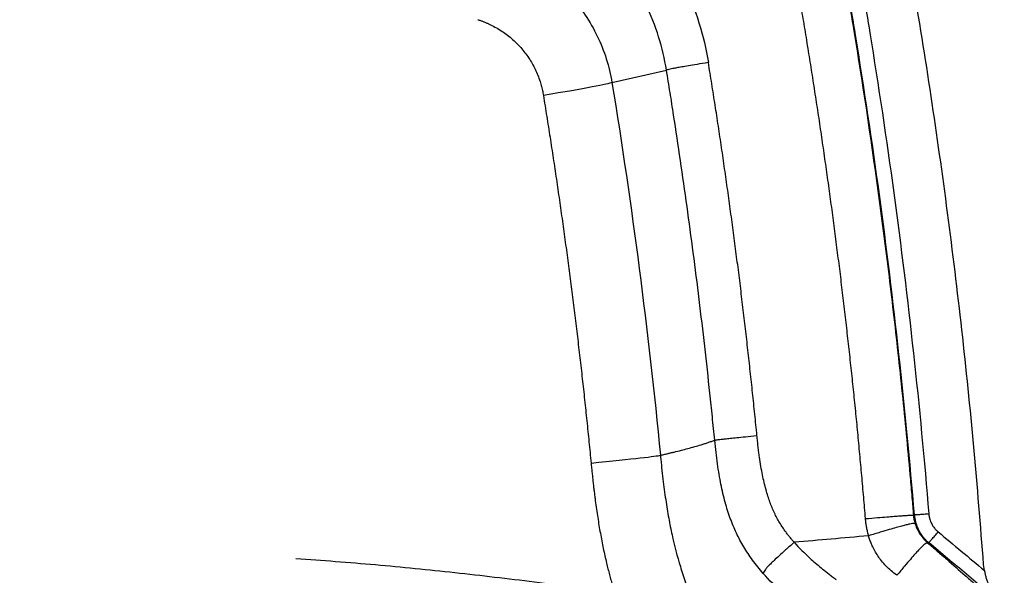
# Model space of a CAD drawing. Units: millimetres. Extents: x 0 to 6681, y 340 to 5163.
# Drawn here: x 4388 to 4874, y 2969 to 3243 of the extents above; entities that cross this region are included whole.
import ezdxf

# ---------------------------------------------------------------- set-up
doc = ezdxf.new("R2010")
doc.units = ezdxf.units.MM

msp = doc.modelspace()

# ---------------------------------------------------------------- linework, layer by layer
at = {"color": 7, "linetype": 'Continuous', "lineweight": 25, "ltscale": 20}
for p, q in [((4680.55, 3212.08), (4707.46, 3218.24)), ((4829.34, 2998.44), (4829.81, 2998.45)), ((4836.88, 2984.78), (4836.36, 2984.74)), ((4864.35, 2971.05), (4863.99, 2973.94))]:
    msp.add_line(p, q, dxfattribs=at)
for points, knots in [([(4730.44, 3416.89), (4704.76, 3424.34), (4653.54, 3439.21), (4576.72, 3460.98), (4499.98, 3482.05), (4423.14, 3502.29), (4346.08, 3521.6), (4268.84, 3539.88), (4193.59, 3556.56), (4120.38, 3571.7), (4049.22, 3585.39), (3977.93, 3598.04), (3906.49, 3609.64), (3834.89, 3620.18), (3763.16, 3629.63), (3691.34, 3637.97), (3619.45, 3645.18), (3547.52, 3651.22), (3475.55, 3656.09), (3403.57, 3659.76), (3332.93, 3662.13), (3263.66, 3663.28), (3195.78, 3663.22), (3127.98, 3661.97), (3060.34, 3659.46), (2997.17, 3655.91), (2938.46, 3651.55), (2884.17, 3646.6), (2830.02, 3640.71), (2776.03, 3633.84), (2722.59, 3626.03), (2669.76, 3617.24), (2617.55, 3607.48), (2565.65, 3596.63), (2517.56, 3585.47), (2473.27, 3574.22), (2432.69, 3563.08), (2392.4, 3551.15), (2352.41, 3538.4), (2313.04, 3524.91), (2274.35, 3510.69), (2236.39, 3495.74), (2198.93, 3479.97), (2162.45, 3463.54), (2126.93, 3446.47), (2092.33, 3428.77), (2058.23, 3410.18), (2024.65, 3390.7), (1991.66, 3370.32), (1959.93, 3349.46), (1929.47, 3328.18), (1900.26, 3306.56), (1871.73, 3284.17), (1843.88, 3261.02), (1816.18, 3236.63), (1788.65, 3210.94), (1761.34, 3183.86), (1734.76, 3155.9), (1708.91, 3127.07), (1683.81, 3097.42), (1659.94, 3067.62), (1637.22, 3037.74), (1615.52, 3007.79), (1594.29, 2977.12), (1573.46, 2945.79), (1559.96, 2924.51), (1553.19, 2913.84)], [0, 0, 0, 0, 0.0233202, 0.0465092, 0.0695898, 0.0926531, 0.1157105, 0.1387404, 0.1617287, 0.1827595, 0.2037537, 0.2247229, 0.2456856, 0.2666439, 0.2875905, 0.3085198, 0.3294285, 0.350315, 0.3711803, 0.3920272, 0.4128613, 0.4325005, 0.4521378, 0.4717517, 0.4913244, 0.5108495, 0.526631, 0.5423908, 0.5581396, 0.5738858, 0.5896012, 0.604989, 0.6203467, 0.6356924, 0.6509901, 0.6631837, 0.6753493, 0.687509, 0.6996578, 0.7117753, 0.7236333, 0.7354422, 0.7472015, 0.7589163, 0.770179, 0.7814234, 0.7926659, 0.8039072, 0.8151357, 0.8263432, 0.8368872, 0.8474078, 0.857907, 0.8683889, 0.8788604, 0.8899666, 0.9010947, 0.9122619, 0.9234742, 0.934726, 0.9459985, 0.9566326, 0.9673236, 0.9781184, 0.9890244, 1, 1, 1, 1]), ([(1574.41, 2900.57), (1579.15, 2908.11), (1583.92, 2915.62), (1593.55, 2930.56), (1598.4, 2937.99), (1613.07, 2960.15), (1623.01, 2974.73), (1643.23, 3003.45), (1653.51, 3017.59), (1669.26, 3038.5), (1674.57, 3045.42), (1685.3, 3059.16), (1690.73, 3065.99), (1707.2, 3086.31), (1718.42, 3099.65), (1741.34, 3125.84), (1753.04, 3138.69), (1776.91, 3163.87), (1789.09, 3176.2), (1813.91, 3200.33), (1826.56, 3212.13), (1852.34, 3235.19), (1865.48, 3246.46), (1892.21, 3268.45), (1905.82, 3279.18), (1933.49, 3300.09), (1947.55, 3310.27), (1976.1, 3330.09), (1990.58, 3339.72), (2034.63, 3367.8), (2064.77, 3385.4), (2110.87, 3410.15), (2126.39, 3418.12), (2157.71, 3433.55), (2173.52, 3441), (2205.42, 3455.4), (2221.52, 3462.35), (2253.97, 3475.77), (2270.32, 3482.23), (2303.28, 3494.7), (2319.88, 3500.7), (2353.29, 3512.24), (2370.09, 3517.78), (2403.87, 3528.41), (2420.84, 3533.5), (2454.9, 3543.25), (2471.99, 3547.91), (2506.32, 3556.82), (2523.56, 3561.07), (2558.17, 3569.18), (2575.55, 3573.04), (2610.4, 3580.38), (2627.88, 3583.87), (2662.91, 3590.46), (2680.47, 3593.58), (2715.67, 3599.46), (2733.31, 3602.23), (2768.69, 3607.44), (2786.42, 3609.87), (2821.93, 3614.41), (2839.7, 3616.52), (2875.29, 3620.42), (2893.11, 3622.21), (2946.6, 3627.14), (2982.34, 3629.82), (3053.96, 3634.07), (3089.84, 3635.62), (3161.69, 3637.68), (3197.67, 3638.17), (3269.63, 3638.16), (3305.61, 3637.65), (3377.54, 3635.68), (3413.5, 3634.21), (3485.39, 3630.37), (3521.32, 3627.99), (3593.13, 3622.35), (3629.01, 3619.09), (3736.56, 3608.03), (3808.11, 3598.95), (3915.08, 3582.92), (3950.67, 3577.18), (4021.71, 3564.92), (4057.16, 3558.4), (4127.97, 3544.6), (4163.31, 3537.32), (4233.89, 3522.05), (4269.12, 3514.05), (4339.44, 3497.39), (4374.53, 3488.72), (4427.06, 3475.29), (4444.55, 3470.74), (4479.48, 3461.5), (4496.93, 3456.82), (4531.78, 3447.34), (4549.2, 3442.55), (4584.02, 3432.84), (4601.43, 3427.94), (4636.27, 3418.04), (4653.7, 3413.04), (4688.58, 3402.98), (4706.02, 3397.92), (4723.46, 3392.84)], [0, 0, 0, 0, 0.007813, 0.007813, 0.015625, 0.015625, 0.03125, 0.03125, 0.046875, 0.046875, 0.054687, 0.054687, 0.0625, 0.0625, 0.078125, 0.078125, 0.09375, 0.09375, 0.109375, 0.109375, 0.125, 0.125, 0.140625, 0.140625, 0.15625, 0.15625, 0.171875, 0.171875, 0.1875, 0.1875, 0.21875, 0.21875, 0.234375, 0.234375, 0.25, 0.25, 0.265625, 0.265625, 0.28125, 0.28125, 0.296875, 0.296875, 0.3125, 0.3125, 0.328125, 0.328125, 0.34375, 0.34375, 0.359375, 0.359375, 0.375, 0.375, 0.390625, 0.390625, 0.40625, 0.40625, 0.421875, 0.421875, 0.4375, 0.4375, 0.453125, 0.453125, 0.46875, 0.46875, 0.5, 0.5, 0.53125, 0.53125, 0.5625, 0.5625, 0.59375, 0.59375, 0.625, 0.625, 0.65625, 0.65625, 0.6875, 0.6875, 0.75, 0.75, 0.78125, 0.78125, 0.8125, 0.8125, 0.84375, 0.84375, 0.875, 0.875, 0.90625, 0.90625, 0.921875, 0.921875, 0.9375, 0.9375, 0.953125, 0.953125, 0.96875, 0.96875, 0.984375, 0.984375, 1, 1, 1, 1]), ([(4720.9, 3386.29), (4703.47, 3391.36), (4686.03, 3396.42), (4651.18, 3406.47), (4633.77, 3411.46), (4581.56, 3426.3), (4546.79, 3436.01), (4494.57, 3450.2), (4477.15, 3454.88), (4442.26, 3464.1), (4424.79, 3468.64), (4372.34, 3482.05), (4337.3, 3490.7), (4267.09, 3507.34), (4231.91, 3515.32), (4161.45, 3530.57), (4126.17, 3537.83), (4055.48, 3551.6), (4020.09, 3558.11), (3949.18, 3570.35), (3913.65, 3576.08), (3806.88, 3592.07), (3735.45, 3601.13), (3628.12, 3612.17), (3592.3, 3615.43), (3520.63, 3621.06), (3484.77, 3623.43), (3413.03, 3627.27), (3377.14, 3628.73), (3305.36, 3630.7), (3269.45, 3631.21), (3197.65, 3631.23), (3161.76, 3630.73), (3090.07, 3628.69), (3054.28, 3627.14), (2982.83, 3622.91), (2947.18, 3620.23), (2893.82, 3615.32), (2876.05, 3613.54), (2840.56, 3609.65), (2822.83, 3607.55), (2787.42, 3603.02), (2769.74, 3600.6), (2734.46, 3595.41), (2716.87, 3592.66), (2681.77, 3586.79), (2664.27, 3583.69), (2629.35, 3577.12), (2611.92, 3573.65), (2577.18, 3566.33), (2559.86, 3562.49), (2525.36, 3554.41), (2508.18, 3550.17), (2473.97, 3541.3), (2456.94, 3536.66), (2423, 3526.96), (2406.09, 3521.89), (2372.44, 3511.3), (2355.7, 3505.79), (2322.42, 3494.3), (2305.89, 3488.33), (2273.06, 3475.93), (2256.77, 3469.49), (2224.46, 3456.14), (2208.44, 3449.23), (2176.68, 3434.9), (2160.94, 3427.49), (2129.76, 3412.15), (2114.31, 3404.22), (2068.43, 3379.61), (2038.43, 3362.1), (1994.6, 3334.19), (1980.19, 3324.62), (1951.78, 3304.91), (1937.79, 3294.79), (1910.27, 3274), (1896.73, 3263.34), (1870.13, 3241.48), (1857.06, 3230.28), (1831.41, 3207.35), (1818.83, 3195.62), (1794.13, 3171.63), (1782.01, 3159.37), (1758.25, 3134.33), (1746.61, 3121.55), (1723.79, 3095.5), (1712.62, 3082.23), (1696.22, 3062.01), (1690.81, 3055.21), (1680.12, 3041.53), (1674.84, 3034.65), (1659.15, 3013.83), (1648.91, 2999.75), (1628.76, 2971.14), (1618.85, 2956.62), (1604.22, 2934.53), (1599.38, 2927.13), (1589.78, 2912.23), (1585.02, 2904.74), (1580.3, 2897.23)], [0, 0, 0, 0, 0.015625, 0.015625, 0.03125, 0.03125, 0.0625, 0.0625, 0.078125, 0.078125, 0.09375, 0.09375, 0.125, 0.125, 0.15625, 0.15625, 0.1875, 0.1875, 0.21875, 0.21875, 0.25, 0.25, 0.3125, 0.3125, 0.34375, 0.34375, 0.375, 0.375, 0.40625, 0.40625, 0.4375, 0.4375, 0.46875, 0.46875, 0.5, 0.5, 0.53125, 0.53125, 0.546875, 0.546875, 0.5625, 0.5625, 0.578125, 0.578125, 0.59375, 0.59375, 0.609375, 0.609375, 0.625, 0.625, 0.640625, 0.640625, 0.65625, 0.65625, 0.671875, 0.671875, 0.6875, 0.6875, 0.703125, 0.703125, 0.71875, 0.71875, 0.734375, 0.734375, 0.75, 0.75, 0.765625, 0.765625, 0.78125, 0.78125, 0.8125, 0.8125, 0.828125, 0.828125, 0.84375, 0.84375, 0.859375, 0.859375, 0.875, 0.875, 0.890625, 0.890625, 0.90625, 0.90625, 0.921875, 0.921875, 0.9375, 0.9375, 0.945313, 0.945313, 0.953125, 0.953125, 0.96875, 0.96875, 0.984375, 0.984375, 0.992188, 0.992188, 1, 1, 1, 1]), ([(4623.77, 3338.11), (4630.16, 3336.31), (4636.54, 3334.04), (4649.03, 3328.59), (4655.15, 3325.4), (4666.94, 3318.13), (4672.6, 3314.06), (4683.31, 3305.14), (4688.36, 3300.28), (4697.68, 3289.91), (4701.96, 3284.39), (4709.66, 3272.85), (4713.08, 3266.83), (4718.98, 3254.44), (4721.47, 3248.07), (4725.51, 3235.14), (4727.05, 3228.57), (4728.13, 3221.98)], [0, 0, 0, 0, 0.125, 0.125, 0.25, 0.25, 0.375, 0.375, 0.5, 0.5, 0.625, 0.625, 0.75, 0.75, 0.875, 0.875, 1, 1, 1, 1]), ([(4863.99, 2973.94), (4862.47, 2993.28), (4859.41, 3031.97), (4853.43, 3089.89), (4846.41, 3147.68), (4838.26, 3205.31), (4829.08, 3262.77), (4822.04, 3300.91), (4818.52, 3319.98)], [0, 0, 0, 0, 0.166703, 0.333402, 0.500099, 0.666782, 0.833411, 1, 1, 1, 1]), ([(4707.46, 3218.24), (4706.56, 3223.77), (4705.27, 3229.27), (4701.9, 3240.13), (4699.82, 3245.48), (4694.88, 3255.9), (4692.02, 3260.97), (4685.57, 3270.69), (4681.98, 3275.35), (4674.15, 3284.12), (4669.91, 3288.23), (4660.89, 3295.8), (4656.11, 3299.26), (4646.16, 3305.44), (4640.99, 3308.16), (4630.42, 3312.83), (4625.03, 3314.77), (4619.61, 3316.32)], [0, 0, 0, 0, 0.125, 0.125, 0.25, 0.25, 0.375, 0.375, 0.5, 0.5, 0.625, 0.625, 0.75, 0.75, 0.875, 0.875, 1, 1, 1, 1]), ([(4793.96, 3315.2), (4794.27, 3313.56), (4794.58, 3311.93), (4795.2, 3308.66), (4795.5, 3307.03), (4796.42, 3302.13), (4797.03, 3298.86), (4798.83, 3289.05), (4800, 3282.5), (4803.47, 3262.86), (4805.7, 3249.75), (4812.12, 3210.36), (4816.06, 3184.04), (4826.81, 3104.94), (4832.58, 3052.02), (4836.95, 2998.98)], [0, 0, 0, 0, 0.015625, 0.015625, 0.03125, 0.03125, 0.0625, 0.0625, 0.125, 0.125, 0.25, 0.25, 0.5, 0.5, 1, 1, 1, 1]), ([(4786.44, 3313.91), (4787.63, 3307.7), (4788.8, 3301.44), (4791.11, 3288.85), (4792.25, 3282.51), (4795.64, 3263.42), (4797.83, 3250.56), (4804.2, 3211.68), (4808.16, 3185.34), (4813.61, 3145.49), (4815.34, 3132.16), (4818.63, 3105.43), (4820.19, 3092.03), (4823.12, 3065.22), (4824.5, 3051.82), (4826.42, 3031.75), (4827.04, 3025.07), (4827.93, 3015.07), (4828.22, 3011.74), (4828.65, 3006.74), (4828.86, 3004.25), (4829.1, 3001.34), (4829.21, 3000.1), (4829.28, 2999.27), (4829.31, 2998.85), (4829.34, 2998.44)], [0, 0, 0, 0, 0.0625, 0.0625, 0.125, 0.125, 0.25, 0.25, 0.5, 0.5, 0.625, 0.625, 0.75, 0.75, 0.875, 0.875, 0.9375, 0.9375, 0.96875, 0.96875, 0.984375, 0.992188, 0.996094, 0.996094, 1, 1, 1, 1]), ([(4829.81, 2998.45), (4825.45, 3051.37), (4819.69, 3104.18), (4808.96, 3183.11), (4805.03, 3209.37), (4798.63, 3248.67), (4796.4, 3261.76), (4792.94, 3281.36), (4791.76, 3287.89), (4789.97, 3297.68), (4789.36, 3300.94), (4788.45, 3305.83), (4788.14, 3307.46), (4787.53, 3310.72), (4787.22, 3312.35), (4786.91, 3313.98)], [0, 0, 0, 0, 0.5, 0.5, 0.75, 0.75, 0.875, 0.875, 0.9375, 0.9375, 0.96875, 0.96875, 0.984375, 0.984375, 1, 1, 1, 1]), ([(4762.95, 3309.82), (4763.29, 3308.06), (4763.96, 3304.54), (4764.95, 3299.25), (4765.93, 3293.95), (4766.9, 3288.66), (4767.87, 3283.37), (4768.82, 3278.07), (4769.77, 3272.77), (4770.7, 3267.47), (4771.62, 3262.17), (4772.54, 3256.87), (4773.45, 3251.56), (4774.34, 3246.26), (4775.23, 3240.95), (4776.11, 3235.64), (4776.97, 3230.33), (4777.83, 3225.02), (4778.68, 3219.71), (4779.52, 3214.39), (4780.35, 3209.07), (4781.17, 3203.76), (4781.98, 3198.44), (4782.78, 3193.11), (4783.57, 3187.79), (4784.35, 3182.47), (4785.12, 3177.14), (4785.89, 3171.81), (4786.64, 3166.48), (4787.38, 3161.15), (4788.36, 3154.07), (4789.55, 3145.24), (4790.93, 3134.65), (4792.29, 3124.06), (4793.6, 3113.47), (4794.87, 3102.87), (4796.11, 3092.27), (4797.31, 3081.66), (4798.47, 3071.05), (4799.59, 3060.44), (4800.68, 3049.82), (4801.73, 3039.19), (4802.73, 3028.56), (4803.71, 3017.93), (4804.64, 3007.29), (4805.23, 3000.19), (4805.53, 2996.65)], [0, 0, 0, 0, 0.0170237, 0.0340467, 0.0510689, 0.0680905, 0.0851115, 0.1021319, 0.1191518, 0.1361713, 0.1531904, 0.1702091, 0.1872276, 0.2042459, 0.221264, 0.238282, 0.2553, 0.272318, 0.289336, 0.3063542, 0.3233725, 0.340391, 0.3574099, 0.3744291, 0.3914487, 0.4084687, 0.4254892, 0.4425104, 0.4595321, 0.4765545, 0.4935777, 0.5273401, 0.5611004, 0.5948592, 0.6286169, 0.6623738, 0.6961304, 0.7298873, 0.7636447, 0.7974031, 0.831163, 0.8649249, 0.898689, 0.932456, 0.9662262, 1, 1, 1, 1]), ([(4619.97, 3279.69), (4623.76, 3278.61), (4627.49, 3277.26), (4634.72, 3274.07), (4638.23, 3272.22), (4644.97, 3268.05), (4648.21, 3265.73), (4654.32, 3260.64), (4657.21, 3257.87), (4662.57, 3251.95), (4665.05, 3248.79), (4669.54, 3242.15), (4671.55, 3238.66), (4675.05, 3231.42), (4676.54, 3227.67), (4678.97, 3219.99), (4679.9, 3216.06), (4680.55, 3212.08)], [0, 0, 0, 0, 0.125, 0.125, 0.25, 0.25, 0.375, 0.375, 0.5, 0.5, 0.625, 0.625, 0.75, 0.75, 0.875, 0.875, 1, 1, 1, 1]), ([(4614.4, 3243.16), (4614.61, 3243.09), (4615.03, 3242.96), (4615.66, 3242.74), (4616.28, 3242.51), (4616.9, 3242.28), (4617.52, 3242.03), (4618.13, 3241.78), (4618.74, 3241.52), (4619.35, 3241.25), (4619.96, 3240.97), (4621.35, 3240.31), (4623.5, 3239.17), (4626.31, 3237.44), (4628.99, 3235.52), (4632.35, 3232.73), (4636.16, 3228.85), (4639.4, 3224.5), (4641.59, 3220.8), (4643.03, 3217.93), (4644.27, 3214.97), (4645.09, 3212.55), (4645.62, 3210.71), (4645.93, 3209.48), (4646.22, 3208.24), (4646.47, 3206.99), (4646.6, 3206.15), (4646.67, 3205.73)], [0, 0, 0, 0, 0.012812, 0.025622, 0.038433, 0.051247, 0.064067, 0.076895, 0.089733, 0.102584, 0.11545, 0.128333, 0.192146, 0.255855, 0.319184, 0.382382, 0.507777, 0.632118, 0.693871, 0.755511, 0.816807, 0.878031, 0.902429, 0.926806, 0.951181, 0.975573, 1, 1, 1, 1]), ([(4728.13, 3221.98), (4726, 3221.63), (4724.17, 3221.33), (4720.95, 3220.79), (4719.55, 3220.56), (4717.09, 3220.14), (4716.02, 3219.96), (4714.12, 3219.63), (4713.3, 3219.49), (4711.84, 3219.22), (4711.21, 3219.11), (4710.11, 3218.89), (4709.63, 3218.8), (4708.81, 3218.62), (4708.46, 3218.53), (4707.88, 3218.38), (4707.64, 3218.31), (4707.46, 3218.24)], [0, 0, 0, 0, 0.125, 0.125, 0.25, 0.25, 0.375, 0.375, 0.5, 0.5, 0.625, 0.625, 0.75, 0.75, 0.875, 0.875, 1, 1, 1, 1]), ([(4731.25, 3035.41), (4731.06, 3037.35), (4730.87, 3039.28), (4730.49, 3043.13), (4730.29, 3045.06), (4729.9, 3048.92), (4729.7, 3050.85), (4729.3, 3054.72), (4729.09, 3056.65), (4728.07, 3066.32), (4727.21, 3074.06), (4724.57, 3097.23), (4722.68, 3112.65), (4718.68, 3143.29), (4716.57, 3158.51), (4713.26, 3181.11), (4712.13, 3188.6), (4710.41, 3199.76), (4709.83, 3203.47), (4708.65, 3210.88), (4708.06, 3214.57), (4707.46, 3218.24)], [0, 0, 0, 0, 0.03125, 0.03125, 0.0625, 0.0625, 0.09375, 0.09375, 0.125, 0.125, 0.25, 0.25, 0.5, 0.5, 0.75, 0.75, 0.875, 0.875, 0.9375, 0.9375, 1, 1, 1, 1]), ([(4752.1, 3037.69), (4751.93, 3039.45), (4751.58, 3042.98), (4751.05, 3048.26), (4750.5, 3053.55), (4749.95, 3058.83), (4749.39, 3064.11), (4748.82, 3069.39), (4748.24, 3074.67), (4747.65, 3079.95), (4747.05, 3085.22), (4746.44, 3090.5), (4745.83, 3095.77), (4745.2, 3101.05), (4744.56, 3106.32), (4743.91, 3111.59), (4743.26, 3116.86), (4742.59, 3122.13), (4741.92, 3127.39), (4741.23, 3132.66), (4740.54, 3137.92), (4739.83, 3143.18), (4739.12, 3148.45), (4738.4, 3153.71), (4737.66, 3158.97), (4736.92, 3164.22), (4736.17, 3169.48), (4735.41, 3174.74), (4734.64, 3179.99), (4733.86, 3185.24), (4733.07, 3190.5), (4732.27, 3195.75), (4731.46, 3201), (4730.64, 3206.25), (4729.81, 3211.49), (4728.98, 3216.74), (4728.41, 3220.23), (4728.13, 3221.98)], [0, 0, 0, 0, 0.028577, 0.057153, 0.085728, 0.114302, 0.142874, 0.171445, 0.200016, 0.228585, 0.257154, 0.285723, 0.31429, 0.342858, 0.371425, 0.399991, 0.428558, 0.457124, 0.485691, 0.514257, 0.542824, 0.571391, 0.599959, 0.628527, 0.657096, 0.685665, 0.714235, 0.742806, 0.771378, 0.799951, 0.828525, 0.857101, 0.885677, 0.914256, 0.942835, 0.971417, 1, 1, 1, 1]), ([(4680.55, 3212.08), (4685.53, 3181.53), (4690.01, 3150.91), (4697.97, 3089.52), (4701.46, 3058.76), (4704.45, 3027.95)], [0, 0, 0, 0, 0.5, 0.5, 1, 1, 1, 1]), ([(4646.67, 3205.73), (4646.95, 3204.01), (4647.51, 3200.56), (4648.34, 3195.39), (4649.15, 3190.23), (4649.96, 3185.06), (4650.76, 3179.88), (4651.55, 3174.71), (4652.32, 3169.54), (4653.09, 3164.36), (4653.85, 3159.19), (4654.6, 3154.01), (4655.34, 3148.83), (4656.07, 3143.65), (4656.79, 3138.47), (4657.51, 3133.28), (4658.21, 3128.1), (4658.9, 3122.91), (4659.58, 3117.72), (4660.25, 3112.54), (4660.92, 3107.35), (4661.57, 3102.16), (4662.22, 3096.96), (4662.85, 3091.77), (4663.48, 3086.57), (4664.09, 3081.38), (4664.7, 3076.18), (4665.29, 3070.98), (4665.88, 3065.78), (4666.46, 3060.58), (4667.02, 3055.38), (4667.58, 3050.17), (4668.13, 3044.97), (4668.67, 3039.76), (4669.2, 3034.55), (4669.72, 3029.34), (4670.05, 3025.87), (4670.22, 3024.13)], [0, 0, 0, 0, 0.028577, 0.057153, 0.085728, 0.114301, 0.142873, 0.171445, 0.200015, 0.228584, 0.257153, 0.285721, 0.314288, 0.342855, 0.371422, 0.399988, 0.428554, 0.45712, 0.485686, 0.514253, 0.542819, 0.571386, 0.599954, 0.628522, 0.65709, 0.685659, 0.71423, 0.742801, 0.771373, 0.799946, 0.828521, 0.857097, 0.885674, 0.914253, 0.942834, 0.971416, 1, 1, 1, 1]), ([(4731.25, 3035.41), (4731.44, 3035.46), (4731.68, 3035.5), (4732.27, 3035.59), (4732.62, 3035.64), (4733.45, 3035.75), (4733.93, 3035.81), (4735.05, 3035.94), (4735.69, 3036.01), (4737.15, 3036.17), (4737.98, 3036.26), (4739.89, 3036.46), (4740.97, 3036.57), (4743.46, 3036.83), (4744.86, 3036.97), (4748.11, 3037.3), (4749.95, 3037.48), (4752.1, 3037.69)], [0, 0, 0, 0, 0.125, 0.125, 0.25, 0.25, 0.375, 0.375, 0.5, 0.5, 0.625, 0.625, 0.75, 0.75, 0.875, 0.875, 1, 1, 1, 1]), ([(4770.48, 2984.95), (4770.27, 2985.19), (4769.86, 2985.66), (4769.25, 2986.38), (4768.66, 2987.09), (4768.09, 2987.8), (4767.53, 2988.51), (4766.99, 2989.22), (4766.06, 2990.47), (4764.8, 2992.27), (4763.29, 2994.65), (4761.93, 2997.06), (4760.26, 3000.4), (4758.36, 3004.98), (4756.4, 3011.24), (4755.03, 3017.18), (4754.04, 3022.58), (4753.45, 3026.36), (4753.01, 3029.6), (4752.69, 3032.2), (4752.38, 3034.91), (4752.19, 3036.76), (4752.1, 3037.69)], [0, 0, 0, 0, 0.016709, 0.033214, 0.049515, 0.065615, 0.081518, 0.097225, 0.11274, 0.163536, 0.213247, 0.261306, 0.309536, 0.409994, 0.522668, 0.654636, 0.730589, 0.811984, 0.856376, 0.902505, 0.950378, 1, 1, 1, 1]), ([(4704.45, 3027.95), (4705.01, 3028.08), (4706.14, 3028.35), (4707.82, 3028.75), (4709.51, 3029.15), (4711.83, 3029.71), (4714.64, 3030.41), (4718.04, 3031.29), (4721.32, 3032.19), (4724.11, 3033.02), (4726.32, 3033.71), (4728, 3034.27), (4729.64, 3034.83), (4730.72, 3035.22), (4731.25, 3035.41)], [0, 0, 0, 0, 0.062876, 0.125752, 0.187761, 0.251224, 0.384469, 0.501473, 0.630547, 0.75096, 0.815236, 0.878168, 0.939756, 1, 1, 1, 1]), ([(4755.22, 2969.62), (4753.32, 2971.81), (4751.58, 2973.97), (4748.4, 2978.31), (4746.96, 2980.48), (4744.3, 2984.92), (4743.1, 2987.18), (4740.88, 2991.85), (4739.87, 2994.26), (4738.03, 2999.31), (4737.19, 3001.95), (4735.66, 3007.55), (4734.97, 3010.5), (4733.71, 3016.81), (4733.14, 3020.17), (4732.37, 3025.58), (4732.13, 3027.45), (4731.67, 3031.33), (4731.46, 3033.33), (4731.25, 3035.41)], [0, 0, 0, 0, 0.125, 0.125, 0.25, 0.25, 0.375, 0.375, 0.5, 0.5, 0.625, 0.625, 0.75, 0.75, 0.875, 0.875, 0.9375, 0.9375, 1, 1, 1, 1]), ([(4670.22, 3024.13), (4670.31, 3023.3), (4670.47, 3021.64), (4670.72, 3019.17), (4670.98, 3016.77), (4671.24, 3014.41), (4671.5, 3012.11), (4671.77, 3009.86), (4672.04, 3007.67), (4672.58, 3003.45), (4673.45, 2997.36), (4674.75, 2989.49), (4676.2, 2981.98), (4677.51, 2976.12), (4678.56, 2971.81), (4679.3, 2968.96), (4680.07, 2966.12), (4680.88, 2963.27), (4681.45, 2961.38), (4681.73, 2960.43)], [0, 0, 0, 0, 0.038962, 0.077109, 0.114444, 0.150967, 0.186677, 0.221576, 0.255665, 0.288944, 0.41838, 0.539987, 0.657913, 0.772518, 0.817726, 0.863071, 0.908561, 0.954202, 1, 1, 1, 1]), ([(4704.45, 3027.95), (4704.47, 3027.68), (4704.5, 3027.42), (4704.55, 3026.88), (4704.58, 3026.62), (4704.65, 3025.85), (4704.71, 3025.34), (4704.86, 3023.82), (4704.96, 3022.83), (4705.28, 3019.91), (4705.49, 3018.04), (4706.14, 3012.6), (4706.58, 3009.23), (4707.52, 3002.84), (4708.01, 2999.83), (4709.05, 2994.06), (4709.6, 2991.3), (4711.37, 2983.23), (4712.71, 2978.14), (4715.08, 2970.36), (4715.94, 2967.74), (4717.8, 2962.37), (4718.82, 2959.61), (4719.93, 2956.73)], [0, 0, 0, 0, 0.007812, 0.007812, 0.015625, 0.015625, 0.03125, 0.03125, 0.0625, 0.0625, 0.125, 0.125, 0.25, 0.25, 0.375, 0.375, 0.5, 0.5, 0.75, 0.75, 0.875, 0.875, 1, 1, 1, 1]), ([(4836.95, 2998.98), (4836.11, 2998.91), (4835.26, 2998.84), (4833.67, 2998.72), (4832.92, 2998.66), (4831.62, 2998.56), (4831.07, 2998.52), (4830.23, 2998.47), (4829.94, 2998.45), (4829.81, 2998.45)], [0, 0, 0, 0, 0.25, 0.25, 0.5, 0.5, 0.75, 0.75, 1, 1, 1, 1]), ([(4836.95, 2998.98), (4836.96, 2998.86), (4836.98, 2998.62), (4837.03, 2998.25), (4837.08, 2997.89), (4837.15, 2997.53), (4837.23, 2997.17), (4837.31, 2996.82), (4837.49, 2996.17), (4837.81, 2995.24), (4838.34, 2994.07), (4838.99, 2992.96), (4839.63, 2992.09), (4840.18, 2991.44), (4840.62, 2990.97), (4841.08, 2990.52), (4841.41, 2990.24), (4841.57, 2990.1)], [0, 0, 0, 0, 0.035713, 0.071355, 0.106954, 0.142541, 0.178143, 0.213791, 0.249514, 0.374312, 0.499168, 0.624173, 0.749267, 0.811987, 0.874579, 0.937198, 1, 1, 1, 1]), ([(4805.53, 2996.65), (4807.83, 2996.84), (4809.81, 2997), (4813.32, 2997.29), (4814.84, 2997.42), (4817.55, 2997.64), (4818.74, 2997.73), (4820.86, 2997.9), (4821.79, 2997.97), (4823.47, 2998.1), (4824.21, 2998.15), (4825.55, 2998.24), (4826.14, 2998.28), (4827.22, 2998.35), (4827.71, 2998.37), (4828.59, 2998.41), (4828.98, 2998.43), (4829.34, 2998.44)], [0, 0, 0, 0, 0.125, 0.125, 0.25, 0.25, 0.375, 0.375, 0.5, 0.5, 0.625, 0.625, 0.75, 0.75, 0.875, 0.875, 1, 1, 1, 1]), ([(4805.53, 2996.65), (4805.55, 2996.44), (4805.58, 2996.03), (4805.65, 2995.41), (4805.72, 2994.8), (4805.8, 2994.19), (4805.9, 2993.58), (4806, 2992.97), (4806.14, 2992.21), (4806.32, 2991.3), (4806.57, 2990.24), (4806.84, 2989.2), (4807.04, 2988.51), (4807.14, 2988.17)], [0, 0, 0, 0, 0.07163, 0.143175, 0.214651, 0.286074, 0.357461, 0.428828, 0.500193, 0.625761, 0.750856, 0.875571, 1, 1, 1, 1]), ([(4830.11, 2994.36), (4829.75, 2994.34), (4829.36, 2994.29), (4828.5, 2994.15), (4828.03, 2994.06), (4826.99, 2993.83), (4826.41, 2993.7), (4825.12, 2993.38), (4824.4, 2993.19), (4822.78, 2992.76), (4821.89, 2992.51), (4819.84, 2991.93), (4818.7, 2991.6), (4816.09, 2990.84), (4814.63, 2990.4), (4811.26, 2989.4), (4809.35, 2988.83), (4807.14, 2988.17)], [0, 0, 0, 0, 0.125, 0.125, 0.25, 0.25, 0.375, 0.375, 0.5, 0.5, 0.625, 0.625, 0.75, 0.75, 0.875, 0.875, 1, 1, 1, 1]), ([(4829.81, 2998.45), (4829.83, 2998.3), (4829.85, 2997.99), (4829.91, 2997.54), (4829.97, 2997.08), (4830.05, 2996.63), (4830.13, 2996.17), (4830.23, 2995.72), (4830.33, 2995.27), (4830.45, 2994.82), (4830.58, 2994.37), (4830.72, 2993.93), (4830.86, 2993.49), (4831.02, 2993.05), (4831.19, 2992.62), (4831.37, 2992.18), (4831.56, 2991.76), (4831.76, 2991.33), (4832.02, 2990.83), (4832.34, 2990.24), (4832.73, 2989.58), (4833.14, 2988.93), (4833.59, 2988.29), (4834.07, 2987.67), (4834.57, 2987.05), (4835.11, 2986.46), (4835.67, 2985.88), (4836.26, 2985.32), (4836.68, 2984.96), (4836.88, 2984.78)], [0, 0, 0, 0, 0.029028, 0.058099, 0.087214, 0.116373, 0.145577, 0.174824, 0.204115, 0.233451, 0.262831, 0.292255, 0.321723, 0.351236, 0.380793, 0.410395, 0.440041, 0.469731, 0.499467, 0.547516, 0.59601, 0.644949, 0.694334, 0.744164, 0.79444, 0.845161, 0.896328, 0.947941, 1, 1, 1, 1]), ([(4830.11, 2994.36), (4830.54, 2992.91), (4831.19, 2991.31), (4832.68, 2988.84), (4833.27, 2988), (4834.65, 2986.34), (4835.45, 2985.52), (4836.36, 2984.74)], [0, 0, 0, 0, 0.5, 0.5, 0.75, 0.75, 1, 1, 1, 1]), ([(4836.88, 2984.78), (4836.96, 2984.83), (4837.14, 2985.01), (4837.69, 2985.59), (4838.05, 2985.99), (4838.91, 2986.96), (4839.4, 2987.54), (4840.46, 2988.77), (4841.02, 2989.44), (4841.57, 2990.1)], [0, 0, 0, 0, 0.25, 0.25, 0.5, 0.5, 0.75, 0.75, 1, 1, 1, 1]), ([(4770.48, 2984.95), (4768.86, 2983.52), (4767.48, 2982.29), (4765.03, 2980.11), (4763.98, 2979.15), (4762.12, 2977.46), (4761.32, 2976.71), (4759.9, 2975.37), (4759.29, 2974.77), (4758.21, 2973.69), (4757.75, 2973.21), (4756.95, 2972.33), (4756.62, 2971.93), (4756.05, 2971.19), (4755.81, 2970.85), (4755.45, 2970.21), (4755.31, 2969.91), (4755.22, 2969.62)], [0, 0, 0, 0, 0.125, 0.125, 0.25, 0.25, 0.375, 0.375, 0.5, 0.5, 0.625, 0.625, 0.75, 0.75, 0.875, 0.875, 1, 1, 1, 1]), ([(4770.48, 2984.95), (4772.78, 2982.36), (4775.54, 2979.59), (4780.63, 2975.02), (4782.49, 2973.43), (4785.53, 2970.93), (4786.59, 2970.08), (4788.26, 2968.77), (4788.82, 2968.32), (4789.69, 2967.65), (4789.98, 2967.43), (4790.42, 2967.09), (4790.57, 2966.98), (4790.86, 2966.76), (4791, 2966.64), (4791.15, 2966.53)], [0, 0, 0, 0, 0.5, 0.5, 0.75, 0.75, 0.875, 0.875, 0.9375, 0.9375, 0.96875, 0.96875, 0.984375, 0.984375, 1, 1, 1, 1]), ([(4821.2, 2968.65), (4820.17, 2969.37), (4819.21, 2970.12), (4817.41, 2971.68), (4816.57, 2972.48), (4814.24, 2974.93), (4812.92, 2976.6), (4810.68, 2979.95), (4809.76, 2981.63), (4808.23, 2984.94), (4807.62, 2986.57), (4807.14, 2988.17)], [0, 0, 0, 0, 0.125, 0.125, 0.25, 0.25, 0.5, 0.5, 0.75, 0.75, 1, 1, 1, 1]), ([(4836.36, 2984.74), (4836.09, 2984.66), (4835.81, 2984.53), (4835.2, 2984.16), (4834.87, 2983.93), (4834.15, 2983.34), (4833.76, 2982.99), (4832.89, 2982.15), (4832.42, 2981.66), (4831.35, 2980.53), (4830.76, 2979.88), (4829.42, 2978.38), (4828.68, 2977.53), (4826.99, 2975.56), (4826.04, 2974.44), (4823.85, 2971.85), (4822.62, 2970.37), (4821.2, 2968.65)], [0, 0, 0, 0, 0.125, 0.125, 0.25, 0.25, 0.375, 0.375, 0.5, 0.5, 0.625, 0.625, 0.75, 0.75, 0.875, 0.875, 1, 1, 1, 1]), ([(4836.36, 2984.74), (4837.95, 2983.38), (4839.53, 2982.01), (4842.68, 2979.27), (4844.23, 2977.91), (4848.87, 2973.84), (4851.9, 2971.15), (4856.42, 2967.18), (4857.92, 2965.87), (4860.92, 2963.26), (4862.42, 2961.95), (4865.42, 2959.37), (4866.92, 2958.08), (4869.94, 2955.51), (4871.45, 2954.23), (4872.97, 2952.96)], [0, 0, 0, 0, 0.125, 0.125, 0.25, 0.25, 0.5, 0.5, 0.625, 0.625, 0.75, 0.75, 0.875, 0.875, 1, 1, 1, 1]), ([(4874.21, 2953.51), (4867.99, 2958.73), (4861.77, 2963.95), (4849.32, 2974.39), (4843.1, 2979.6), (4836.88, 2984.78)], [0, 0, 0, 0, 0.5, 0.5, 1, 1, 1, 1]), ([(4524.45, 2976.98), (4537.57, 2976.1), (4550.67, 2975.09), (4576.83, 2972.79), (4589.9, 2971.48), (4616.06, 2968.62), (4629.16, 2967.07), (4648.83, 2964.63), (4655.4, 2963.8), (4668.55, 2962.12), (4675.13, 2961.28), (4681.73, 2960.43)], [0, 0, 0, 0, 0.25, 0.25, 0.5, 0.5, 0.75, 0.75, 0.875, 0.875, 1, 1, 1, 1]), ([(4864.35, 2971.05), (4864.46, 2970.49), (4864.68, 2969.33), (4865.14, 2967.57), (4865.7, 2965.87), (4866.35, 2964.23), (4867.06, 2962.67), (4867.99, 2960.93), (4869.19, 2959.02), (4870.36, 2957.48), (4871.27, 2956.4), (4871.82, 2955.8), (4872.28, 2955.31), (4872.66, 2954.93), (4872.95, 2954.65), (4873.29, 2954.32), (4873.69, 2953.96), (4874.04, 2953.65), (4874.21, 2953.51)], [0, 0, 0, 0, 0.078017, 0.162151, 0.252579, 0.329882, 0.412872, 0.501601, 0.62033, 0.749938, 0.795254, 0.836547, 0.873819, 0.897958, 0.918593, 0.935723, 0.969449, 1, 1, 1, 1]), ([(4778.67, 2947.93), (4778.51, 2948.06), (4778.35, 2948.18), (4778.05, 2948.42), (4777.89, 2948.55), (4777.42, 2948.92), (4777.11, 2949.17), (4776.19, 2949.92), (4775.58, 2950.41), (4773.8, 2951.88), (4772.65, 2952.84), (4769.32, 2955.68), (4767.25, 2957.51), (4761.46, 2962.88), (4758.14, 2966.28), (4755.22, 2969.62)], [0, 0, 0, 0, 0.015625, 0.015625, 0.03125, 0.03125, 0.0625, 0.0625, 0.125, 0.125, 0.25, 0.25, 0.5, 0.5, 1, 1, 1, 1])]:
    msp.add_open_spline(points, degree=3, knots=knots, dxfattribs=at)
for points in [[(4680.55, 3212.08), (4678.78, 3211.3), (4667.49, 3209.19), (4646.67, 3205.73)], [(4670.22, 3024.13), (4691.22, 3026.21), (4702.62, 3027.48), (4704.45, 3027.95)], [(4829.34, 2998.44), (4829.46, 2997.06), (4829.72, 2995.69), (4830.11, 2994.36)], [(4841.57, 2990.1), (4849.16, 2983.78), (4856.76, 2977.41), (4864.35, 2971.05)], [(4807.14, 2988.17), (4794.92, 2987.09), (4782.7, 2986.02), (4770.48, 2984.95)]]:
    msp.add_open_spline(points, degree=3, dxfattribs=at)

doc.saveas('drawing.dxf')
